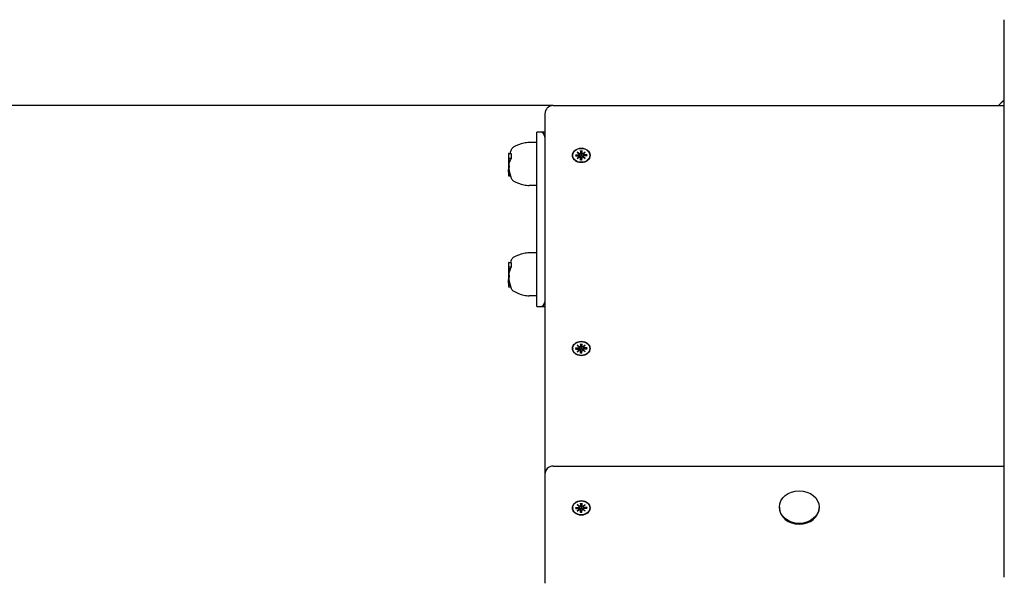
# Model space of a CAD drawing. Extents: x 27885 to 35487, y -6903 to -467.
# Drawn here: x 31063 to 31673, y -2359 to -2014 of the extents above; entities that cross this region are included whole.
import ezdxf

# ---------------------------------------------------------------- set-up
doc = ezdxf.new("R2010")
doc.units = 0
doc.header["$LTSCALE"] = 30
doc.header["$MEASUREMENT"] = 0
doc.layers.get('0').update_dxf_attribs({"linetype": 'CONTINUOUS'})
doc.layers.add('KÓTY', color=150, linetype='CONTINUOUS')

msp = doc.modelspace()

# ---------------------------------------------------------------- linework, layer by layer
for p, q in [((31672.51, -2358.68), (31672.51, -2014.15)), ((31388.01, -2072.36), (31388.01, -2295.58)), ((31393.01, -2067.36), (31672.51, -2067.36)), ((31383.01, -2086.81), (31383.01, -2083.81)), ((31385.01, -2083.81), (31383.01, -2083.81)), ((31388.01, -2083.81), (31385.01, -2083.81)), ((31383.01, -2090.26), (31378.22, -2090.26)), ((31383.01, -2188.81), (31383.01, -2086.81)), ((31365.36, -2097.06), (31365.36, -2100.13)), ((31365.56, -2096.92), (31367.16, -2096.92)), ((31406.93, -2097.84), (31408.8, -2097.85)), ((31408.03, -2096.14), (31409.45, -2097.2)), ((31408.03, -2096.14), (31409.27, -2097.22)), ((31409.33, -2097.29), (31408.03, -2096.14)), ((31409.35, -2097.34), (31409.49, -2098.28)), ((31410.12, -2095.23), (31410.12, -2096.77)), ((31410.12, -2095.4), (31410.29, -2097.25)), ((31410.29, -2097.25), (31410.33, -2098.15)), ((31410.69, -2098.15), (31410.73, -2097.25)), ((31410.73, -2097.25), (31410.9, -2095.4)), ((31410.91, -2095.23), (31410.9, -2096.77)), ((31411.68, -2097.34), (31411.53, -2098.28)), ((31411.58, -2097.2), (31412.99, -2096.14)), ((31412.99, -2096.14), (31411.69, -2097.29)), ((31412.99, -2096.14), (31411.76, -2097.22)), ((31414.09, -2097.84), (31412.22, -2097.85)), ((31365.36, -2100.13), (31365.36, -2100.87)), ((31365.36, -2100.87), (31365.36, -2101.36)), ((31365.36, -2100.87), (31366.68, -2100.87)), ((31365.36, -2101.36), (31365.36, -2102.26)), ((31365.36, -2101.36), (31366.48, -2101.36)), ((31365.36, -2102.26), (31365.36, -2102.5)), ((31365.36, -2102.26), (31366.19, -2102.26)), ((31365.36, -2102.5), (31365.83, -2102.5)), ((31365.36, -2102.5), (31365.36, -2103.3)), ((31365.36, -2103.3), (31365.36, -2104.81)), ((31365.36, -2103.3), (31365.7, -2103.3)), ((31365.56, -2099.98), (31367.08, -2099.98)), ((31405.26, -2098.17), (31405.26, -2098.31)), ((31406.93, -2098.49), (31408.8, -2098.49)), ((31407.52, -2098.49), (31407.07, -2097.9)), ((31408.03, -2100.2), (31409.33, -2099.04)), ((31409.45, -2099.13), (31408.03, -2100.2)), ((31408.03, -2100.2), (31409.27, -2099.26)), ((31409.35, -2098.88), (31409.39, -2099.17)), ((31410.12, -2099.51), (31410.33, -2100.9)), ((31410.12, -2101.1), (31410.12, -2099.57)), ((31410.33, -2100.95), (31410.32, -2101.05)), ((31410.91, -2099.51), (31410.69, -2100.9)), ((31410.7, -2101.05), (31410.69, -2100.95)), ((31410.91, -2101.1), (31410.9, -2099.57)), ((31412.99, -2100.2), (31411.58, -2099.13)), ((31411.68, -2098.88), (31411.63, -2099.17)), ((31411.69, -2099.04), (31412.99, -2100.2)), ((31412.99, -2100.2), (31411.76, -2099.26)), ((31414.09, -2098.49), (31412.22, -2098.49)), ((31413.95, -2097.9), (31413.5, -2098.49)), ((31415.76, -2098.17), (31415.76, -2098.31)), ((31365.36, -2104.81), (31365.78, -2104.81)), ((31365.36, -2104.81), (31365.36, -2105.62)), ((31365.36, -2105.62), (31365.36, -2105.64)), ((31365.36, -2105.62), (31365.74, -2105.62)), ((31365.36, -2105.64), (31365.61, -2105.64)), ((31365.36, -2105.64), (31365.36, -2105.69)), ((31365.36, -2105.69), (31365.61, -2105.69)), ((31365.36, -2105.69), (31365.36, -2105.72)), ((31365.36, -2105.72), (31365.61, -2105.72)), ((31365.36, -2105.72), (31365.36, -2105.72)), ((31365.36, -2105.72), (31365.61, -2105.72)), ((31365.36, -2105.72), (31365.36, -2105.95)), ((31365.36, -2105.95), (31365.63, -2105.95)), ((31365.36, -2105.95), (31365.36, -2106.74)), ((31365.36, -2107.04), (31365.36, -2106.74)), ((31365.36, -2106.74), (31365.72, -2106.74)), ((31365.36, -2107.04), (31365.76, -2107.04)), ((31365.36, -2107.77), (31365.36, -2107.04)), ((31365.36, -2107.77), (31365.87, -2107.77)), ((31365.36, -2107.83), (31365.36, -2107.77)), ((31365.36, -2107.83), (31365.88, -2107.83)), ((31365.36, -2107.97), (31365.36, -2107.83)), ((31365.36, -2107.97), (31365.91, -2107.97)), ((31365.36, -2108.1), (31365.36, -2107.97)), ((31365.36, -2108.1), (31365.93, -2108.1)), ((31365.36, -2108.22), (31365.36, -2108.1)), ((31365.36, -2108.22), (31365.95, -2108.22)), ((31365.36, -2108.33), (31365.36, -2108.22)), ((31365.36, -2108.33), (31365.98, -2108.33)), ((31365.36, -2108.48), (31365.36, -2108.33)), ((31365.36, -2108.48), (31366.01, -2108.48)), ((31365.36, -2108.58), (31365.36, -2108.48)), ((31365.36, -2108.58), (31366.03, -2108.58)), ((31365.36, -2108.63), (31365.36, -2108.58)), ((31365.36, -2108.63), (31365.36, -2109.09)), ((31365.36, -2108.63), (31366.04, -2108.63)), ((31365.36, -2109.09), (31365.36, -2109.36)), ((31365.36, -2109.09), (31366.14, -2109.09)), ((31365.36, -2109.36), (31365.36, -2109.99)), ((31365.36, -2109.36), (31366.2, -2109.36)), ((31365.36, -2109.99), (31365.36, -2110.66)), ((31365.36, -2109.99), (31366.36, -2109.99)), ((31365.56, -2110.8), (31366.59, -2110.8)), ((31383.01, -2116.78), (31378.22, -2116.78)), ((31383.01, -2158.55), (31378.22, -2158.55)), ((31365.36, -2164.65), (31365.36, -2167.43)), ((31365.56, -2164.49), (31367.16, -2164.49)), ((31365.36, -2167.43), (31365.36, -2168.27)), ((31365.36, -2168.27), (31365.36, -2168.82)), ((31365.36, -2168.27), (31366.68, -2168.27)), ((31365.36, -2168.82), (31365.36, -2169.84)), ((31365.36, -2168.82), (31366.48, -2168.82)), ((31365.36, -2169.84), (31365.36, -2169.95)), ((31365.36, -2169.84), (31366.19, -2169.84)), ((31365.36, -2169.95), (31365.9, -2169.95)), ((31365.36, -2169.95), (31365.36, -2170.31)), ((31365.36, -2170.31), (31365.83, -2170.31)), ((31365.36, -2170.31), (31365.36, -2171.21)), ((31365.56, -2167.27), (31367.08, -2167.27)), ((31365.36, -2171.21), (31365.36, -2172.65)), ((31365.36, -2171.21), (31365.7, -2171.21)), ((31365.36, -2172.65), (31365.78, -2172.65)), ((31365.36, -2172.65), (31365.36, -2173.56)), ((31365.36, -2173.56), (31365.36, -2173.65)), ((31365.36, -2173.56), (31365.74, -2173.56)), ((31365.36, -2173.65), (31365.6, -2173.65)), ((31365.36, -2173.65), (31365.36, -2173.75)), ((31365.36, -2173.75), (31365.61, -2173.75)), ((31365.36, -2173.75), (31365.36, -2173.84)), ((31365.36, -2173.84), (31365.61, -2173.84)), ((31365.36, -2173.84), (31365.36, -2173.9)), ((31365.36, -2173.9), (31365.61, -2173.9)), ((31365.36, -2173.9), (31365.36, -2173.94)), ((31365.36, -2173.94), (31365.61, -2173.94)), ((31365.36, -2173.94), (31365.36, -2173.97)), ((31365.36, -2173.97), (31365.61, -2173.97)), ((31365.36, -2173.97), (31365.36, -2173.97)), ((31365.36, -2173.97), (31365.61, -2173.97)), ((31365.36, -2173.97), (31365.36, -2174.19)), ((31365.36, -2174.19), (31365.63, -2174.19)), ((31365.36, -2174.19), (31365.36, -2175.09)), ((31365.36, -2175.42), (31365.36, -2175.09)), ((31365.36, -2175.09), (31365.73, -2175.09)), ((31365.36, -2175.42), (31365.77, -2175.42)), ((31365.36, -2176.24), (31365.36, -2175.42)), ((31365.36, -2176.24), (31365.9, -2176.24)), ((31365.36, -2176.33), (31365.36, -2176.24)), ((31365.36, -2176.33), (31365.92, -2176.33)), ((31365.36, -2176.47), (31365.36, -2176.33)), ((31365.36, -2176.47), (31365.95, -2176.47)), ((31365.36, -2176.61), (31365.36, -2176.47)), ((31365.36, -2176.61), (31365.97, -2176.61)), ((31365.36, -2176.74), (31365.36, -2176.61)), ((31365.36, -2176.74), (31366, -2176.74)), ((31365.36, -2176.86), (31365.36, -2176.74)), ((31365.36, -2176.86), (31366.02, -2176.86)), ((31365.36, -2177.03), (31365.36, -2176.86)), ((31365.36, -2177.03), (31366.06, -2177.03)), ((31365.36, -2177.15), (31365.36, -2177.03)), ((31365.36, -2177.15), (31366.08, -2177.15)), ((31365.36, -2177.22), (31365.36, -2177.15)), ((31365.36, -2177.22), (31366.1, -2177.22)), ((31365.36, -2177.24), (31365.36, -2177.22)), ((31365.36, -2177.24), (31365.36, -2177.72)), ((31365.36, -2177.24), (31366.1, -2177.24)), ((31365.36, -2177.72), (31365.36, -2178.03)), ((31365.36, -2177.72), (31366.21, -2177.72)), ((31365.36, -2178.03), (31365.36, -2178.6)), ((31365.36, -2178.03), (31366.29, -2178.03)), ((31365.36, -2178.6), (31365.36, -2179.36)), ((31365.36, -2178.6), (31366.44, -2178.6)), ((31365.56, -2179.52), (31366.72, -2179.52)), ((31383.01, -2185.07), (31378.22, -2185.07)), ((31383.01, -2191.81), (31383.01, -2188.81)), ((31383.01, -2191.81), (31385.01, -2191.81)), ((31385.01, -2191.81), (31388.01, -2191.81)), ((31405.26, -2217.76), (31405.26, -2217.91)), ((31406.93, -2217.44), (31408.8, -2217.44)), ((31406.93, -2218.09), (31408.8, -2218.08)), ((31407.52, -2218.09), (31407.07, -2217.5)), ((31408.03, -2215.73), (31409.45, -2216.8)), ((31408.03, -2215.73), (31409.27, -2216.82)), ((31409.33, -2216.89), (31408.03, -2215.73)), ((31408.03, -2219.79), (31409.33, -2218.64)), ((31409.45, -2218.73), (31408.03, -2219.79)), ((31408.03, -2219.79), (31409.27, -2218.85)), ((31409.35, -2216.94), (31409.49, -2217.88)), ((31409.35, -2218.47), (31409.39, -2218.77)), ((31410.12, -2214.83), (31410.12, -2216.36)), ((31410.12, -2215), (31410.29, -2216.85)), ((31410.12, -2219.11), (31410.33, -2220.49)), ((31410.12, -2220.7), (31410.12, -2219.16)), ((31410.29, -2216.85), (31410.33, -2217.74)), ((31410.69, -2217.74), (31410.73, -2216.85)), ((31410.91, -2219.11), (31410.69, -2220.49)), ((31410.73, -2216.85), (31410.9, -2215)), ((31410.91, -2214.83), (31410.9, -2216.36)), ((31410.91, -2220.7), (31410.9, -2219.16)), ((31411.68, -2216.94), (31411.53, -2217.88)), ((31411.58, -2216.8), (31412.99, -2215.73)), ((31412.99, -2219.79), (31411.58, -2218.73)), ((31411.68, -2218.47), (31411.63, -2218.77)), ((31412.99, -2215.73), (31411.69, -2216.89)), ((31411.69, -2218.64), (31412.99, -2219.79)), ((31412.99, -2215.73), (31411.76, -2216.82)), ((31412.99, -2219.79), (31411.76, -2218.85)), ((31414.09, -2217.44), (31412.22, -2217.44)), ((31414.09, -2218.09), (31412.22, -2218.08)), ((31413.95, -2217.5), (31413.5, -2218.09)), ((31415.76, -2217.76), (31415.76, -2217.91)), ((31410.33, -2220.54), (31410.32, -2220.64)), ((31410.7, -2220.64), (31410.69, -2220.54)), ((31393.01, -2290.58), (31672.51, -2290.58)), ((31388.01, -2295.58), (31388.01, -2343.09)), ((31405.26, -2316.46), (31405.26, -2316.61)), ((31406.93, -2316.14), (31408.8, -2316.14)), ((31406.93, -2316.79), (31408.8, -2316.78)), ((31407.52, -2316.79), (31407.07, -2316.2)), ((31408.03, -2314.43), (31409.45, -2315.5)), ((31408.03, -2314.43), (31409.27, -2315.52)), ((31409.33, -2315.59), (31408.03, -2314.43)), ((31408.03, -2318.49), (31409.33, -2317.34)), ((31409.35, -2315.64), (31409.49, -2316.58)), ((31409.35, -2317.17), (31409.39, -2317.47)), ((31410.12, -2313.53), (31410.12, -2315.06)), ((31410.12, -2313.7), (31410.29, -2315.55)), ((31410.29, -2315.55), (31410.33, -2316.44)), ((31410.69, -2316.44), (31410.73, -2315.55)), ((31410.73, -2315.55), (31410.9, -2313.7)), ((31410.91, -2313.53), (31410.9, -2315.06)), ((31411.68, -2315.64), (31411.53, -2316.58)), ((31411.58, -2315.5), (31412.99, -2314.43)), ((31411.68, -2317.17), (31411.63, -2317.47)), ((31412.99, -2314.43), (31411.69, -2315.59)), ((31411.69, -2317.34), (31412.99, -2318.49)), ((31412.99, -2314.43), (31411.76, -2315.52)), ((31414.09, -2316.14), (31412.22, -2316.14)), ((31414.09, -2316.79), (31412.22, -2316.78)), ((31413.95, -2316.2), (31413.5, -2316.79)), ((31415.76, -2316.46), (31415.76, -2316.61)), ((31533.19, -2315.95), (31533.19, -2316.46)), ((31557.84, -2315.95), (31557.84, -2316.46)), ((31409.45, -2317.43), (31408.03, -2318.49)), ((31408.03, -2318.49), (31409.27, -2317.55)), ((31410.12, -2317.81), (31410.33, -2319.19)), ((31410.12, -2319.4), (31410.12, -2317.86)), ((31410.33, -2319.24), (31410.32, -2319.34)), ((31410.91, -2317.81), (31410.69, -2319.19)), ((31410.7, -2319.34), (31410.69, -2319.24)), ((31410.91, -2319.4), (31410.9, -2317.86)), ((31412.99, -2318.49), (31411.58, -2317.43)), ((31412.99, -2318.49), (31411.76, -2317.55)), ((31388.01, -2343.09), (31388.01, -2363.16)), ((31672.51, -2359.45), (31672.51, -2358.67))]:
    msp.add_line(p, q)
at = {"flags": 128}
for points in [[(31367.16, -2096.92), (31367.16, -2096.95), (31367.16, -2096.98), (31367.15, -2097.01), (31367.15, -2097.04), (31367.14, -2097.07), (31367.14, -2097.09), (31367.14, -2097.12), (31367.13, -2097.15), (31367.13, -2097.18), (31367.13, -2097.21), (31367.13, -2097.24), (31367.12, -2097.27), (31367.12, -2097.3), (31367.12, -2097.33), (31367.11, -2097.36), (31367.11, -2097.39), (31367.11, -2097.42), (31367.11, -2097.45), (31367.1, -2097.48), (31367.1, -2097.5), (31367.1, -2097.53), (31367.1, -2097.56), (31367.09, -2097.59), (31367.09, -2097.62)], [(31406.93, -2097.84), (31406.94, -2097.84), (31406.95, -2097.84), (31406.95, -2097.84), (31406.96, -2097.85), (31406.97, -2097.85), (31406.97, -2097.85), (31406.98, -2097.85), (31406.99, -2097.85), (31406.99, -2097.85), (31407, -2097.85), (31407.01, -2097.86), (31407.01, -2097.86), (31407.02, -2097.86), (31407.03, -2097.86), (31407.03, -2097.87), (31407.04, -2097.87), (31407.04, -2097.87), (31407.05, -2097.88), (31407.05, -2097.88), (31407.06, -2097.88), (31407.06, -2097.89), (31407.06, -2097.89), (31407.07, -2097.9), (31407.07, -2097.9)], [(31410.12, -2095.4), (31410.12, -2095.39), (31410.12, -2095.39), (31410.12, -2095.38), (31410.12, -2095.37), (31410.12, -2095.37), (31410.12, -2095.36), (31410.12, -2095.35), (31410.12, -2095.34), (31410.12, -2095.34), (31410.12, -2095.33), (31410.12, -2095.32), (31410.12, -2095.32), (31410.12, -2095.31), (31410.12, -2095.3), (31410.12, -2095.29), (31410.12, -2095.29), (31410.12, -2095.28), (31410.12, -2095.27), (31410.12, -2095.27), (31410.12, -2095.26), (31410.12, -2095.25), (31410.12, -2095.25), (31410.12, -2095.24), (31410.12, -2095.23)], [(31410.91, -2095.23), (31410.91, -2095.24), (31410.91, -2095.25), (31410.91, -2095.25), (31410.91, -2095.26), (31410.91, -2095.27), (31410.91, -2095.27), (31410.91, -2095.28), (31410.91, -2095.29), (31410.91, -2095.29), (31410.91, -2095.3), (31410.91, -2095.31), (31410.9, -2095.32), (31410.9, -2095.32), (31410.9, -2095.33), (31410.9, -2095.34), (31410.9, -2095.34), (31410.9, -2095.35), (31410.9, -2095.36), (31410.9, -2095.37), (31410.9, -2095.37), (31410.9, -2095.38), (31410.9, -2095.39), (31410.9, -2095.39), (31410.9, -2095.4)], [(31413.95, -2097.9), (31413.96, -2097.9), (31413.96, -2097.89), (31413.96, -2097.89), (31413.97, -2097.88), (31413.97, -2097.88), (31413.98, -2097.88), (31413.98, -2097.87), (31413.99, -2097.87), (31413.99, -2097.87), (31414, -2097.86), (31414, -2097.86), (31414.01, -2097.86), (31414.02, -2097.86), (31414.02, -2097.85), (31414.03, -2097.85), (31414.04, -2097.85), (31414.04, -2097.85), (31414.05, -2097.85), (31414.06, -2097.85), (31414.06, -2097.85), (31414.07, -2097.84), (31414.08, -2097.84), (31414.09, -2097.84), (31414.09, -2097.84)], [(31409.49, -2098.28), (31409.49, -2098.31), (31409.5, -2098.33), (31409.5, -2098.36), (31409.5, -2098.38), (31409.51, -2098.41), (31409.51, -2098.43), (31409.52, -2098.46), (31409.52, -2098.48), (31409.52, -2098.51), (31409.53, -2098.53), (31409.53, -2098.56), (31409.53, -2098.59), (31409.54, -2098.61), (31409.54, -2098.64), (31409.55, -2098.66), (31409.55, -2098.69), (31409.55, -2098.72), (31409.56, -2098.74), (31409.56, -2098.77), (31409.56, -2098.8), (31409.57, -2098.82), (31409.57, -2098.85), (31409.58, -2098.88), (31409.58, -2098.9)], [(31409.58, -2098.9), (31409.58, -2098.91), (31409.58, -2098.92), (31409.58, -2098.93), (31409.58, -2098.94), (31409.58, -2098.95), (31409.58, -2098.96), (31409.58, -2098.97), (31409.58, -2098.98), (31409.58, -2098.99), (31409.58, -2099), (31409.58, -2099), (31409.57, -2099.01), (31409.57, -2099.02), (31409.57, -2099.03), (31409.57, -2099.04), (31409.57, -2099.05), (31409.57, -2099.06), (31409.57, -2099.07), (31409.56, -2099.08), (31409.56, -2099.08), (31409.56, -2099.09), (31409.56, -2099.1), (31409.56, -2099.11), (31409.55, -2099.12)], [(31410.33, -2098.15), (31410.33, -2098.2), (31410.33, -2098.25), (31410.32, -2098.31), (31410.32, -2098.36), (31410.3, -2098.41), (31410.29, -2098.47), (31410.27, -2098.52), (31410.25, -2098.56), (31410.23, -2098.61), (31410.2, -2098.65), (31410.17, -2098.7), (31410.14, -2098.74), (31410.1, -2098.78), (31410.06, -2098.81), (31410.02, -2098.84), (31409.98, -2098.87), (31409.93, -2098.89), (31409.88, -2098.9), (31409.83, -2098.92), (31409.78, -2098.92), (31409.73, -2098.92), (31409.68, -2098.92), (31409.63, -2098.92), (31409.58, -2098.9)], [(31410.12, -2101.1), (31410.12, -2101.1), (31410.12, -2101.09), (31410.12, -2101.09), (31410.12, -2101.08), (31410.12, -2101.08), (31410.12, -2101.07), (31410.12, -2101.07), (31410.12, -2101.06), (31410.12, -2101.06), (31410.12, -2101.06), (31410.12, -2101.05), (31410.12, -2101.05), (31410.12, -2101.05), (31410.12, -2101.05), (31410.12, -2101.04), (31410.12, -2101.04), (31410.12, -2101.04), (31410.12, -2101.04), (31410.12, -2101.04), (31410.12, -2101.03), (31410.12, -2101.03), (31410.12, -2101.03), (31410.12, -2101.03), (31410.12, -2101.03)], [(31410.9, -2101.03), (31410.51, -2101.05), (31410.12, -2101.03)], [(31410.33, -2100.9), (31410.33, -2100.9), (31410.33, -2100.9), (31410.33, -2100.9), (31410.33, -2100.91), (31410.33, -2100.91), (31410.33, -2100.91), (31410.33, -2100.91), (31410.33, -2100.91), (31410.33, -2100.92), (31410.33, -2100.92), (31410.33, -2100.92), (31410.33, -2100.92), (31410.33, -2100.92), (31410.33, -2100.93), (31410.33, -2100.93), (31410.33, -2100.93), (31410.33, -2100.93), (31410.33, -2100.93), (31410.33, -2100.94), (31410.33, -2100.94), (31410.33, -2100.94), (31410.33, -2100.94), (31410.33, -2100.95), (31410.33, -2100.95)], [(31411.44, -2098.9), (31411.4, -2098.92), (31411.34, -2098.92), (31411.29, -2098.92), (31411.24, -2098.92), (31411.19, -2098.92), (31411.14, -2098.9), (31411.09, -2098.89), (31411.05, -2098.87), (31411, -2098.84), (31410.96, -2098.81), (31410.92, -2098.78), (31410.89, -2098.74), (31410.85, -2098.7), (31410.82, -2098.65), (31410.79, -2098.61), (31410.77, -2098.56), (31410.75, -2098.52), (31410.73, -2098.47), (31410.72, -2098.41), (31410.71, -2098.36), (31410.7, -2098.31), (31410.69, -2098.25), (31410.69, -2098.2), (31410.69, -2098.15)], [(31410.69, -2100.95), (31410.69, -2100.95), (31410.69, -2100.94), (31410.69, -2100.94), (31410.69, -2100.94), (31410.69, -2100.94), (31410.69, -2100.93), (31410.69, -2100.93), (31410.69, -2100.93), (31410.69, -2100.93), (31410.69, -2100.93), (31410.69, -2100.92), (31410.69, -2100.92), (31410.69, -2100.92), (31410.69, -2100.92), (31410.69, -2100.92), (31410.69, -2100.91), (31410.69, -2100.91), (31410.69, -2100.91), (31410.69, -2100.91), (31410.69, -2100.91), (31410.69, -2100.9), (31410.69, -2100.9), (31410.69, -2100.9), (31410.69, -2100.9)], [(31410.9, -2101.03), (31410.9, -2101.03), (31410.9, -2101.03), (31410.9, -2101.03), (31410.9, -2101.03), (31410.9, -2101.04), (31410.9, -2101.04), (31410.9, -2101.04), (31410.9, -2101.04), (31410.9, -2101.04), (31410.9, -2101.05), (31410.91, -2101.05), (31410.91, -2101.05), (31410.91, -2101.05), (31410.91, -2101.06), (31410.91, -2101.06), (31410.91, -2101.06), (31410.91, -2101.07), (31410.91, -2101.07), (31410.91, -2101.08), (31410.91, -2101.08), (31410.91, -2101.09), (31410.91, -2101.09), (31410.91, -2101.1), (31410.91, -2101.1)], [(31411.53, -2098.28), (31411.53, -2098.31), (31411.53, -2098.33), (31411.52, -2098.36), (31411.52, -2098.38), (31411.52, -2098.41), (31411.51, -2098.43), (31411.51, -2098.46), (31411.5, -2098.48), (31411.5, -2098.51), (31411.5, -2098.53), (31411.49, -2098.56), (31411.49, -2098.59), (31411.49, -2098.61), (31411.48, -2098.64), (31411.48, -2098.66), (31411.47, -2098.69), (31411.47, -2098.72), (31411.47, -2098.74), (31411.46, -2098.77), (31411.46, -2098.8), (31411.46, -2098.82), (31411.45, -2098.85), (31411.45, -2098.88), (31411.44, -2098.9)], [(31411.47, -2099.12), (31411.47, -2099.11), (31411.47, -2099.1), (31411.46, -2099.09), (31411.46, -2099.08), (31411.46, -2099.08), (31411.46, -2099.07), (31411.46, -2099.06), (31411.45, -2099.05), (31411.45, -2099.04), (31411.45, -2099.03), (31411.45, -2099.02), (31411.45, -2099.01), (31411.45, -2099), (31411.45, -2099), (31411.45, -2098.99), (31411.45, -2098.98), (31411.45, -2098.97), (31411.45, -2098.96), (31411.44, -2098.95), (31411.44, -2098.94), (31411.44, -2098.93), (31411.44, -2098.92), (31411.44, -2098.91), (31411.44, -2098.9)], [(31367.16, -2164.49), (31367.16, -2164.51), (31367.16, -2164.54), (31367.15, -2164.57), (31367.15, -2164.59), (31367.14, -2164.62), (31367.14, -2164.65), (31367.14, -2164.67), (31367.13, -2164.7), (31367.13, -2164.73), (31367.13, -2164.75), (31367.13, -2164.78), (31367.12, -2164.81), (31367.12, -2164.83), (31367.12, -2164.86), (31367.11, -2164.89), (31367.11, -2164.91), (31367.11, -2164.94), (31367.11, -2164.97), (31367.1, -2164.99), (31367.1, -2165.02), (31367.1, -2165.05), (31367.1, -2165.07), (31367.09, -2165.1), (31367.09, -2165.13)], [(31406.93, -2217.44), (31406.94, -2217.44), (31406.95, -2217.44), (31406.95, -2217.44), (31406.96, -2217.44), (31406.97, -2217.44), (31406.97, -2217.44), (31406.98, -2217.45), (31406.99, -2217.45), (31406.99, -2217.45), (31407, -2217.45), (31407.01, -2217.45), (31407.01, -2217.45), (31407.02, -2217.46), (31407.03, -2217.46), (31407.03, -2217.46), (31407.04, -2217.47), (31407.04, -2217.47), (31407.05, -2217.47), (31407.05, -2217.48), (31407.06, -2217.48), (31407.06, -2217.48), (31407.06, -2217.49), (31407.07, -2217.49), (31407.07, -2217.5)], [(31409.49, -2217.88), (31409.49, -2217.9), (31409.5, -2217.93), (31409.5, -2217.95), (31409.5, -2217.98), (31409.51, -2218), (31409.51, -2218.03), (31409.52, -2218.05), (31409.52, -2218.08), (31409.52, -2218.1), (31409.53, -2218.13), (31409.53, -2218.16), (31409.53, -2218.18), (31409.54, -2218.21), (31409.54, -2218.23), (31409.55, -2218.26), (31409.55, -2218.29), (31409.55, -2218.31), (31409.56, -2218.34), (31409.56, -2218.37), (31409.56, -2218.39), (31409.57, -2218.42), (31409.57, -2218.45), (31409.58, -2218.47), (31409.58, -2218.5)], [(31409.58, -2218.5), (31409.58, -2218.51), (31409.58, -2218.52), (31409.58, -2218.53), (31409.58, -2218.54), (31409.58, -2218.55), (31409.58, -2218.56), (31409.58, -2218.56), (31409.58, -2218.57), (31409.58, -2218.58), (31409.58, -2218.59), (31409.58, -2218.6), (31409.57, -2218.61), (31409.57, -2218.62), (31409.57, -2218.63), (31409.57, -2218.64), (31409.57, -2218.65), (31409.57, -2218.65), (31409.57, -2218.66), (31409.56, -2218.67), (31409.56, -2218.68), (31409.56, -2218.69), (31409.56, -2218.7), (31409.56, -2218.71), (31409.55, -2218.72)], [(31410.33, -2217.74), (31410.33, -2217.8), (31410.33, -2217.85), (31410.32, -2217.9), (31410.32, -2217.96), (31410.3, -2218.01), (31410.29, -2218.06), (31410.27, -2218.11), (31410.25, -2218.16), (31410.23, -2218.21), (31410.2, -2218.25), (31410.17, -2218.29), (31410.14, -2218.33), (31410.1, -2218.37), (31410.06, -2218.41), (31410.02, -2218.44), (31409.98, -2218.46), (31409.93, -2218.48), (31409.88, -2218.5), (31409.83, -2218.51), (31409.78, -2218.52), (31409.73, -2218.52), (31409.68, -2218.52), (31409.63, -2218.51), (31409.58, -2218.5)], [(31410.12, -2215), (31410.12, -2214.99), (31410.12, -2214.98), (31410.12, -2214.98), (31410.12, -2214.97), (31410.12, -2214.96), (31410.12, -2214.95), (31410.12, -2214.95), (31410.12, -2214.94), (31410.12, -2214.93), (31410.12, -2214.93), (31410.12, -2214.92), (31410.12, -2214.91), (31410.12, -2214.9), (31410.12, -2214.9), (31410.12, -2214.89), (31410.12, -2214.88), (31410.12, -2214.88), (31410.12, -2214.87), (31410.12, -2214.86), (31410.12, -2214.86), (31410.12, -2214.85), (31410.12, -2214.84), (31410.12, -2214.84), (31410.12, -2214.83)], [(31411.44, -2218.5), (31411.4, -2218.51), (31411.34, -2218.52), (31411.29, -2218.52), (31411.24, -2218.52), (31411.19, -2218.51), (31411.14, -2218.5), (31411.09, -2218.48), (31411.05, -2218.46), (31411, -2218.44), (31410.96, -2218.41), (31410.92, -2218.37), (31410.89, -2218.33), (31410.85, -2218.29), (31410.82, -2218.25), (31410.79, -2218.21), (31410.77, -2218.16), (31410.75, -2218.11), (31410.73, -2218.06), (31410.72, -2218.01), (31410.71, -2217.96), (31410.7, -2217.9), (31410.69, -2217.85), (31410.69, -2217.8), (31410.69, -2217.74)], [(31410.91, -2214.83), (31410.91, -2214.84), (31410.91, -2214.84), (31410.91, -2214.85), (31410.91, -2214.86), (31410.91, -2214.86), (31410.91, -2214.87), (31410.91, -2214.88), (31410.91, -2214.88), (31410.91, -2214.89), (31410.91, -2214.9), (31410.91, -2214.9), (31410.9, -2214.91), (31410.9, -2214.92), (31410.9, -2214.93), (31410.9, -2214.93), (31410.9, -2214.94), (31410.9, -2214.95), (31410.9, -2214.95), (31410.9, -2214.96), (31410.9, -2214.97), (31410.9, -2214.98), (31410.9, -2214.98), (31410.9, -2214.99), (31410.9, -2215)], [(31411.53, -2217.88), (31411.53, -2217.9), (31411.53, -2217.93), (31411.52, -2217.95), (31411.52, -2217.98), (31411.52, -2218), (31411.51, -2218.03), (31411.51, -2218.05), (31411.5, -2218.08), (31411.5, -2218.1), (31411.5, -2218.13), (31411.49, -2218.16), (31411.49, -2218.18), (31411.49, -2218.21), (31411.48, -2218.23), (31411.48, -2218.26), (31411.47, -2218.29), (31411.47, -2218.31), (31411.47, -2218.34), (31411.46, -2218.37), (31411.46, -2218.39), (31411.46, -2218.42), (31411.45, -2218.45), (31411.45, -2218.47), (31411.44, -2218.5)], [(31411.47, -2218.72), (31411.47, -2218.71), (31411.47, -2218.7), (31411.46, -2218.69), (31411.46, -2218.68), (31411.46, -2218.67), (31411.46, -2218.66), (31411.46, -2218.65), (31411.45, -2218.65), (31411.45, -2218.64), (31411.45, -2218.63), (31411.45, -2218.62), (31411.45, -2218.61), (31411.45, -2218.6), (31411.45, -2218.59), (31411.45, -2218.58), (31411.45, -2218.57), (31411.45, -2218.56), (31411.45, -2218.56), (31411.44, -2218.55), (31411.44, -2218.54), (31411.44, -2218.53), (31411.44, -2218.52), (31411.44, -2218.51), (31411.44, -2218.5)], [(31413.95, -2217.5), (31413.96, -2217.49), (31413.96, -2217.49), (31413.96, -2217.48), (31413.97, -2217.48), (31413.97, -2217.48), (31413.98, -2217.47), (31413.98, -2217.47), (31413.99, -2217.47), (31413.99, -2217.46), (31414, -2217.46), (31414, -2217.46), (31414.01, -2217.45), (31414.02, -2217.45), (31414.02, -2217.45), (31414.03, -2217.45), (31414.04, -2217.45), (31414.04, -2217.45), (31414.05, -2217.44), (31414.06, -2217.44), (31414.06, -2217.44), (31414.07, -2217.44), (31414.08, -2217.44), (31414.09, -2217.44), (31414.09, -2217.44)], [(31410.12, -2220.7), (31410.12, -2220.69), (31410.12, -2220.69), (31410.12, -2220.68), (31410.12, -2220.68), (31410.12, -2220.67), (31410.12, -2220.67), (31410.12, -2220.66), (31410.12, -2220.66), (31410.12, -2220.66), (31410.12, -2220.65), (31410.12, -2220.65), (31410.12, -2220.65), (31410.12, -2220.64), (31410.12, -2220.64), (31410.12, -2220.64), (31410.12, -2220.64), (31410.12, -2220.64), (31410.12, -2220.63), (31410.12, -2220.63), (31410.12, -2220.63), (31410.12, -2220.63), (31410.12, -2220.63), (31410.12, -2220.63), (31410.12, -2220.63)], [(31410.9, -2220.63), (31410.51, -2220.65), (31410.12, -2220.63)], [(31410.33, -2220.49), (31410.33, -2220.5), (31410.33, -2220.5), (31410.33, -2220.5), (31410.33, -2220.5), (31410.33, -2220.5), (31410.33, -2220.51), (31410.33, -2220.51), (31410.33, -2220.51), (31410.33, -2220.51), (31410.33, -2220.51), (31410.33, -2220.52), (31410.33, -2220.52), (31410.33, -2220.52), (31410.33, -2220.52), (31410.33, -2220.52), (31410.33, -2220.53), (31410.33, -2220.53), (31410.33, -2220.53), (31410.33, -2220.53), (31410.33, -2220.54), (31410.33, -2220.54), (31410.33, -2220.54), (31410.33, -2220.54), (31410.33, -2220.54)], [(31410.69, -2220.54), (31410.69, -2220.54), (31410.69, -2220.54), (31410.69, -2220.54), (31410.69, -2220.54), (31410.69, -2220.53), (31410.69, -2220.53), (31410.69, -2220.53), (31410.69, -2220.53), (31410.69, -2220.52), (31410.69, -2220.52), (31410.69, -2220.52), (31410.69, -2220.52), (31410.69, -2220.52), (31410.69, -2220.51), (31410.69, -2220.51), (31410.69, -2220.51), (31410.69, -2220.51), (31410.69, -2220.51), (31410.69, -2220.5), (31410.69, -2220.5), (31410.69, -2220.5), (31410.69, -2220.5), (31410.69, -2220.5), (31410.69, -2220.49)], [(31410.9, -2220.63), (31410.9, -2220.63), (31410.9, -2220.63), (31410.9, -2220.63), (31410.9, -2220.63), (31410.9, -2220.63), (31410.9, -2220.63), (31410.9, -2220.64), (31410.9, -2220.64), (31410.9, -2220.64), (31410.9, -2220.64), (31410.91, -2220.64), (31410.91, -2220.65), (31410.91, -2220.65), (31410.91, -2220.65), (31410.91, -2220.66), (31410.91, -2220.66), (31410.91, -2220.66), (31410.91, -2220.67), (31410.91, -2220.67), (31410.91, -2220.68), (31410.91, -2220.68), (31410.91, -2220.69), (31410.91, -2220.69), (31410.91, -2220.7)], [(31406.93, -2316.14), (31406.94, -2316.14), (31406.95, -2316.14), (31406.95, -2316.14), (31406.96, -2316.14), (31406.97, -2316.14), (31406.97, -2316.14), (31406.98, -2316.15), (31406.99, -2316.15), (31406.99, -2316.15), (31407, -2316.15), (31407.01, -2316.15), (31407.01, -2316.16), (31407.02, -2316.16), (31407.03, -2316.16), (31407.03, -2316.16), (31407.04, -2316.17), (31407.04, -2316.17), (31407.05, -2316.17), (31407.05, -2316.18), (31407.06, -2316.18), (31407.06, -2316.18), (31407.06, -2316.19), (31407.07, -2316.19), (31407.07, -2316.2)], [(31409.49, -2316.58), (31409.49, -2316.6), (31409.5, -2316.63), (31409.5, -2316.65), (31409.5, -2316.68), (31409.51, -2316.7), (31409.51, -2316.73), (31409.52, -2316.75), (31409.52, -2316.78), (31409.52, -2316.8), (31409.53, -2316.83), (31409.53, -2316.86), (31409.53, -2316.88), (31409.54, -2316.91), (31409.54, -2316.93), (31409.55, -2316.96), (31409.55, -2316.99), (31409.55, -2317.01), (31409.56, -2317.04), (31409.56, -2317.07), (31409.56, -2317.09), (31409.57, -2317.12), (31409.57, -2317.15), (31409.58, -2317.17), (31409.58, -2317.2)], [(31409.58, -2317.2), (31409.58, -2317.21), (31409.58, -2317.22), (31409.58, -2317.23), (31409.58, -2317.24), (31409.58, -2317.25), (31409.58, -2317.26), (31409.58, -2317.26), (31409.58, -2317.27), (31409.58, -2317.28), (31409.58, -2317.29), (31409.58, -2317.3), (31409.57, -2317.31), (31409.57, -2317.32), (31409.57, -2317.33), (31409.57, -2317.34), (31409.57, -2317.35), (31409.57, -2317.35), (31409.57, -2317.36), (31409.56, -2317.37), (31409.56, -2317.38), (31409.56, -2317.39), (31409.56, -2317.4), (31409.56, -2317.41), (31409.55, -2317.42)], [(31410.33, -2316.44), (31410.33, -2316.5), (31410.33, -2316.55), (31410.32, -2316.6), (31410.32, -2316.66), (31410.3, -2316.71), (31410.29, -2316.76), (31410.27, -2316.81), (31410.25, -2316.86), (31410.23, -2316.91), (31410.2, -2316.95), (31410.17, -2316.99), (31410.14, -2317.04), (31410.1, -2317.07), (31410.06, -2317.11), (31410.02, -2317.14), (31409.98, -2317.16), (31409.93, -2317.18), (31409.88, -2317.2), (31409.83, -2317.21), (31409.78, -2317.22), (31409.73, -2317.22), (31409.68, -2317.22), (31409.63, -2317.21), (31409.58, -2317.2)], [(31410.12, -2313.7), (31410.12, -2313.69), (31410.12, -2313.68), (31410.12, -2313.68), (31410.12, -2313.67), (31410.12, -2313.66), (31410.12, -2313.65), (31410.12, -2313.65), (31410.12, -2313.64), (31410.12, -2313.63), (31410.12, -2313.63), (31410.12, -2313.62), (31410.12, -2313.61), (31410.12, -2313.6), (31410.12, -2313.6), (31410.12, -2313.59), (31410.12, -2313.58), (31410.12, -2313.58), (31410.12, -2313.57), (31410.12, -2313.56), (31410.12, -2313.56), (31410.12, -2313.55), (31410.12, -2313.54), (31410.12, -2313.54), (31410.12, -2313.53)], [(31411.44, -2317.2), (31411.4, -2317.21), (31411.34, -2317.22), (31411.29, -2317.22), (31411.24, -2317.22), (31411.19, -2317.21), (31411.14, -2317.2), (31411.09, -2317.18), (31411.05, -2317.16), (31411, -2317.14), (31410.96, -2317.11), (31410.92, -2317.07), (31410.89, -2317.04), (31410.85, -2316.99), (31410.82, -2316.95), (31410.79, -2316.91), (31410.77, -2316.86), (31410.75, -2316.81), (31410.73, -2316.76), (31410.72, -2316.71), (31410.71, -2316.66), (31410.7, -2316.6), (31410.69, -2316.55), (31410.69, -2316.5), (31410.69, -2316.44)], [(31410.91, -2313.53), (31410.91, -2313.54), (31410.91, -2313.54), (31410.91, -2313.55), (31410.91, -2313.56), (31410.91, -2313.56), (31410.91, -2313.57), (31410.91, -2313.58), (31410.91, -2313.58), (31410.91, -2313.59), (31410.91, -2313.6), (31410.91, -2313.6), (31410.9, -2313.61), (31410.9, -2313.62), (31410.9, -2313.63), (31410.9, -2313.63), (31410.9, -2313.64), (31410.9, -2313.65), (31410.9, -2313.65), (31410.9, -2313.66), (31410.9, -2313.67), (31410.9, -2313.68), (31410.9, -2313.68), (31410.9, -2313.69), (31410.9, -2313.7)], [(31411.53, -2316.58), (31411.53, -2316.6), (31411.53, -2316.63), (31411.52, -2316.65), (31411.52, -2316.68), (31411.52, -2316.7), (31411.51, -2316.73), (31411.51, -2316.75), (31411.5, -2316.78), (31411.5, -2316.8), (31411.5, -2316.83), (31411.49, -2316.86), (31411.49, -2316.88), (31411.49, -2316.91), (31411.48, -2316.93), (31411.48, -2316.96), (31411.47, -2316.99), (31411.47, -2317.01), (31411.47, -2317.04), (31411.46, -2317.07), (31411.46, -2317.09), (31411.46, -2317.12), (31411.45, -2317.15), (31411.45, -2317.17), (31411.44, -2317.2)], [(31411.47, -2317.42), (31411.47, -2317.41), (31411.47, -2317.4), (31411.46, -2317.39), (31411.46, -2317.38), (31411.46, -2317.37), (31411.46, -2317.36), (31411.46, -2317.35), (31411.45, -2317.35), (31411.45, -2317.34), (31411.45, -2317.33), (31411.45, -2317.32), (31411.45, -2317.31), (31411.45, -2317.3), (31411.45, -2317.29), (31411.45, -2317.28), (31411.45, -2317.27), (31411.45, -2317.26), (31411.45, -2317.26), (31411.44, -2317.25), (31411.44, -2317.24), (31411.44, -2317.23), (31411.44, -2317.22), (31411.44, -2317.21), (31411.44, -2317.2)], [(31413.95, -2316.2), (31413.96, -2316.19), (31413.96, -2316.19), (31413.96, -2316.18), (31413.97, -2316.18), (31413.97, -2316.18), (31413.98, -2316.17), (31413.98, -2316.17), (31413.99, -2316.17), (31413.99, -2316.16), (31414, -2316.16), (31414, -2316.16), (31414.01, -2316.16), (31414.02, -2316.15), (31414.02, -2316.15), (31414.03, -2316.15), (31414.04, -2316.15), (31414.04, -2316.15), (31414.05, -2316.14), (31414.06, -2316.14), (31414.06, -2316.14), (31414.07, -2316.14), (31414.08, -2316.14), (31414.09, -2316.14), (31414.09, -2316.14)], [(31410.12, -2319.4), (31410.12, -2319.39), (31410.12, -2319.39), (31410.12, -2319.38), (31410.12, -2319.38), (31410.12, -2319.37), (31410.12, -2319.37), (31410.12, -2319.36), (31410.12, -2319.36), (31410.12, -2319.36), (31410.12, -2319.35), (31410.12, -2319.35), (31410.12, -2319.35), (31410.12, -2319.34), (31410.12, -2319.34), (31410.12, -2319.34), (31410.12, -2319.34), (31410.12, -2319.34), (31410.12, -2319.33), (31410.12, -2319.33), (31410.12, -2319.33), (31410.12, -2319.33), (31410.12, -2319.33), (31410.12, -2319.33), (31410.12, -2319.33)], [(31410.9, -2319.33), (31410.51, -2319.35), (31410.12, -2319.33)], [(31410.33, -2319.19), (31410.33, -2319.2), (31410.33, -2319.2), (31410.33, -2319.2), (31410.33, -2319.2), (31410.33, -2319.2), (31410.33, -2319.21), (31410.33, -2319.21), (31410.33, -2319.21), (31410.33, -2319.21), (31410.33, -2319.21), (31410.33, -2319.22), (31410.33, -2319.22), (31410.33, -2319.22), (31410.33, -2319.22), (31410.33, -2319.23), (31410.33, -2319.23), (31410.33, -2319.23), (31410.33, -2319.23), (31410.33, -2319.23), (31410.33, -2319.24), (31410.33, -2319.24), (31410.33, -2319.24), (31410.33, -2319.24), (31410.33, -2319.24)], [(31410.69, -2319.24), (31410.69, -2319.24), (31410.69, -2319.24), (31410.69, -2319.24), (31410.69, -2319.24), (31410.69, -2319.23), (31410.69, -2319.23), (31410.69, -2319.23), (31410.69, -2319.23), (31410.69, -2319.23), (31410.69, -2319.22), (31410.69, -2319.22), (31410.69, -2319.22), (31410.69, -2319.22), (31410.69, -2319.21), (31410.69, -2319.21), (31410.69, -2319.21), (31410.69, -2319.21), (31410.69, -2319.21), (31410.69, -2319.2), (31410.69, -2319.2), (31410.69, -2319.2), (31410.69, -2319.2), (31410.69, -2319.2), (31410.69, -2319.19)], [(31410.9, -2319.33), (31410.9, -2319.33), (31410.9, -2319.33), (31410.9, -2319.33), (31410.9, -2319.33), (31410.9, -2319.33), (31410.9, -2319.33), (31410.9, -2319.34), (31410.9, -2319.34), (31410.9, -2319.34), (31410.9, -2319.34), (31410.91, -2319.34), (31410.91, -2319.35), (31410.91, -2319.35), (31410.91, -2319.35), (31410.91, -2319.36), (31410.91, -2319.36), (31410.91, -2319.36), (31410.91, -2319.37), (31410.91, -2319.37), (31410.91, -2319.38), (31410.91, -2319.38), (31410.91, -2319.39), (31410.91, -2319.39), (31410.91, -2319.4)]]:
    msp.add_lwpolyline(points, dxfattribs=at)
for centre, radius, start, end in [((31680.51, -2076.81), 15, 122.23095, 140.95175), ((31393.01, -2072.36), 5, 90, 180), ((31385.01, -2086.81), 3, 0, 90), ((31379.99, -2113.11), 23.06, 102.74458, 120.20604), ((31378.22, -2105.26), 15, 90, 102.74458), ((31390.71, -2103.52), 25.2, 159.60754, 164.82187), ((31369.9, -2095.78), 3, 120.20604, 159.60754), ((31390.71, -2103.52), 25.2, 186.15147, 200.39246), ((31369.9, -2111.25), 3, 200.39246, 239.79396), ((31379.99, -2093.92), 23.06, 239.79396, 257.25542), ((31378.22, -2101.78), 15, 257.25542, 270), ((31378.22, -2173.55), 15, 90, 102.74458), ((31390.71, -2171.81), 25.2, 159.60754, 163.0967), ((31369.9, -2164.08), 3, 120.20604, 159.60754), ((31379.99, -2181.41), 23.06, 102.74458, 120.20604), ((31390.71, -2171.81), 25.2, 187.09964, 200.39246), ((31369.9, -2179.55), 3, 200.39246, 239.79396), ((31379.99, -2162.22), 23.06, 239.79396, 257.25542), ((31378.22, -2170.07), 15, 257.25542, 270), ((31385.01, -2188.81), 3, 270, 0), ((31393.01, -2295.58), 5, 90, 180)]:
    msp.add_arc(centre, radius, start, end)
for centre, major_axis, ratio, start_param, end_param in [((31365.56, -2097.06), (-0.2, 0), 0.70729, 4.712389, 6.283185), ((31390.71, -2098.87), (-23.66, 0), 0.843495, 6.220766, 6.339162), ((31408.8, -2097.4), (0.545, -0.001), 0.819154, 4.712389, 6.523227), ((31408.86, -2096.96), (-0.222, -0.372), 0.956022, 0.985716, 1.387466), ((31409.53, -2096.41), (0.328, 0.772), 0.52531, 3.324923, 3.726673), ((31409.58, -2096.77), (0.518, -0.153), 0.837927, 4.712389, 6.523227), ((31410.51, -2099.3), (2.52, 0), 0.819152, 1.483445, 1.658148), ((31411.45, -2096.77), (-0.545, 0.001), 0.819154, 0, 1.810838), ((31411.5, -2096.41), (0.328, -0.772), 0.52531, 5.698105, 6.099855), ((31412.22, -2097.4), (-0.53, 0.105), 0.837927, 0, 1.810838), ((31412.17, -2096.96), (0.222, -0.372), 0.956022, 4.895719, 5.29747), ((31365.56, -2100.13), (0.2, 0), 0.70729, 1.570796, 3.141593), ((31390.71, -2102.32), (-25.1, 0), 0.84409, 0.0464, 0.117798), ((31390.71, -2104.92), (-25.12, 0), 0.693324, 6.143913, 6.190336), ((31390.71, -2101.48), (-24.91, 0), 0.844242, 0.037179, 0.048694), ((31390.71, -2105.68), (-25.02, 0), 0.693324, 6.031044, 6.084338), ((31390.71, -2102.35), (-24.25, 0), 0.985424, 6.221083, 6.241638), ((31390.71, -2105.68), (-25.02, 0), 0.693324, 5.948292, 6.001729), ((31408.8, -2098.93), (0.53, -0.105), 0.837927, 0, 1.810838), ((31409.53, -2099.12), (-0.22, 0.382), 0.858342, 0.985716, 1.387466), ((31408.86, -2098.57), (-0.356, 0.749), 0.522772, 3.324923, 3.726673), ((31409.58, -2099.57), (0.545, -0.001), 0.819154, 0, 1.810838), ((31411.45, -2099.57), (-0.518, 0.153), 0.837927, 4.712389, 6.523227), ((31412.22, -2098.93), (-0.545, 0.001), 0.819154, 4.712389, 6.523227), ((31412.17, -2098.57), (-0.356, -0.749), 0.522772, 5.698105, 6.099855), ((31411.5, -2099.12), (0.22, 0.382), 0.858342, 4.895719, 5.29747), ((31390.71, -2105.34), (-25.11, 0), 0.529354, 0.021036, 0.022932), ((31390.71, -2105.56), (-25.1, 0), 0.385095, 0.008802, 0.013779), ((31390.71, -2105.7), (-25.1, 0), 0.210405, 6.280679, 6.285636), ((31390.71, -2105.73), (-25.1, 0), 0.049105, 6.271156, 6.276408), ((31390.71, -2104.05), (-25.18, 0), 0.853423, 0.077852, 0.088287), ((31390.71, -2104.92), (-25.12, 0), 0.693324, 0.058998, 0.074586), ((31390.71, -2105.92), (-24.98, 0), 0.693324, 6.219145, 6.265695), ((31365.56, -2110.66), (-0.2, 0), 0.707146, 0, 1.570796), ((31365.56, -2164.65), (-0.2, 0), 0.796526, 4.712389, 6.283185), ((31365.56, -2167.43), (0.2, 0), 0.796526, 1.570796, 3.141593), ((31390.71, -2173.03), (-25.12, 0), 0.780798, 6.143913, 6.190336), ((31390.71, -2169.38), (-24.91, 0), 0.767735, 0.030052, 0.048694), ((31390.71, -2173.03), (-25.12, 0), 0.780798, 6.119619, 6.125551), ((31390.71, -2173.69), (-25.02, 0), 0.780798, 6.031044, 6.084338), ((31390.71, -2169.78), (-24.25, 0), 0.9551, 6.217752, 6.241638), ((31390.71, -2173.69), (-25.02, 0), 0.780798, 5.948292, 6.001729), ((31390.71, -2166.26), (-23.66, 0), 0.766842, 6.220766, 6.339162), ((31390.71, -2172.75), (-25.13, 0), 0.868072, 0.037125, 0.041386), ((31390.71, -2173.2), (-25.11, 0), 0.73899, 0.024103, 0.029744), ((31390.71, -2173.47), (-25.11, 0), 0.634754, 0.017679, 0.022932), ((31390.71, -2173.73), (-25.1, 0), 0.501353, 0.008802, 0.013779), ((31390.71, -2173.92), (-25.1, 0), 0.335222, 6.280679, 6.285636), ((31390.71, -2174), (-25.1, 0), 0.178022, 6.271156, 6.276408), ((31390.71, -2173.98), (-25.1, 0), 0.037017, 6.263984, 6.269653), ((31390.71, -2172.46), (-25.18, 0), 0.778747, 0.077236, 0.088287), ((31390.71, -2170.39), (-25.1, 0), 0.767552, 0.042891, 0.117798), ((31390.71, -2173.03), (-25.12, 0), 0.780798, 0.058998, 0.096944), ((31390.71, -2173.9), (-24.98, 0), 0.780798, 6.219145, 6.265695), ((31365.56, -2179.36), (-0.2, 0), 0.796365, 0, 1.570796), ((31408.8, -2218.53), (0.53, -0.105), 0.837927, 0, 1.810838), ((31408.8, -2217), (0.545, -0.001), 0.819154, 4.712389, 6.523227), ((31408.86, -2216.55), (-0.222, -0.372), 0.956022, 0.985716, 1.387466), ((31409.53, -2218.72), (-0.22, 0.382), 0.858342, 0.985716, 1.387466), ((31409.53, -2216.01), (0.328, 0.772), 0.52531, 3.324923, 3.726673), ((31408.86, -2218.17), (-0.356, 0.749), 0.522772, 3.324923, 3.726673), ((31409.58, -2216.36), (0.518, -0.153), 0.837927, 4.712389, 6.523227), ((31409.58, -2219.16), (0.545, -0.001), 0.819154, 0, 1.810838), ((31410.51, -2218.9), (2.52, 0), 0.819152, 1.483445, 1.658148), ((31411.45, -2216.36), (-0.545, 0.001), 0.819154, 0, 1.810838), ((31411.45, -2219.16), (-0.518, 0.153), 0.837927, 4.712389, 6.523227), ((31411.5, -2216.01), (0.328, -0.772), 0.52531, 5.698105, 6.099855), ((31412.22, -2218.53), (-0.545, 0.001), 0.819154, 4.712389, 6.523227), ((31412.17, -2218.17), (-0.356, -0.749), 0.522772, 5.698105, 6.099855), ((31412.22, -2217), (-0.53, 0.105), 0.837927, 0, 1.810838), ((31412.17, -2216.55), (0.222, -0.372), 0.956022, 4.895719, 5.29747), ((31411.5, -2218.72), (0.22, 0.382), 0.858342, 4.895719, 5.29747), ((31408.8, -2317.23), (0.53, -0.105), 0.837927, 0, 1.810838), ((31408.8, -2315.7), (0.545, -0.001), 0.819154, 4.712389, 6.523227), ((31408.86, -2315.26), (-0.222, -0.372), 0.956022, 0.985716, 1.387466), ((31409.53, -2317.42), (-0.22, 0.382), 0.858342, 0.985716, 1.387466), ((31409.53, -2314.71), (0.328, 0.772), 0.52531, 3.324923, 3.726673), ((31408.86, -2316.87), (-0.356, 0.749), 0.522772, 3.324923, 3.726673), ((31409.58, -2315.07), (0.518, -0.153), 0.837927, 4.712389, 6.523227), ((31410.51, -2317.6), (2.52, 0), 0.819152, 1.483445, 1.658148), ((31411.45, -2315.07), (-0.545, 0.001), 0.819154, 0, 1.810838), ((31411.45, -2317.86), (-0.518, 0.153), 0.837927, 4.712389, 6.523227), ((31411.5, -2314.71), (0.328, -0.772), 0.52531, 5.698105, 6.099855), ((31412.22, -2317.23), (-0.545, 0.001), 0.819154, 4.712389, 6.523227), ((31412.17, -2316.87), (-0.356, -0.749), 0.522772, 5.698105, 6.099855), ((31412.22, -2315.7), (-0.53, 0.105), 0.837927, 0, 1.810838), ((31412.17, -2315.26), (0.222, -0.372), 0.956022, 4.895719, 5.29747), ((31411.5, -2317.42), (0.22, 0.382), 0.858342, 4.895719, 5.29747), ((31545.51, -2316.46), (12.32, 0), 0.819152, 3.141593, 6.283185), ((31409.58, -2317.86), (0.545, -0.001), 0.819154, 0, 1.810838)]:
    msp.add_ellipse(centre, major_axis=major_axis, ratio=ratio, start_param=start_param, end_param=end_param)
for centre, major_axis in [((31410.51, -2098.17), (-5.5, 0)), ((31410.51, -2098.17), (-5.25, 0)), ((31410.51, -2217.76), (-5.5, 0)), ((31410.51, -2217.76), (-5.25, 0)), ((31545.51, -2315.95), (-12.32, 0)), ((31410.51, -2316.46), (-5.5, 0)), ((31410.51, -2316.46), (-5.25, 0))]:
    msp.add_ellipse(centre, major_axis=major_axis, ratio=0.819152)
at = {"layer": 'KÓTY'}
msp.add_line((31393.01, -2067.36), (28556.29, -2067.36), dxfattribs=at)

doc.saveas('drawing.dxf')
